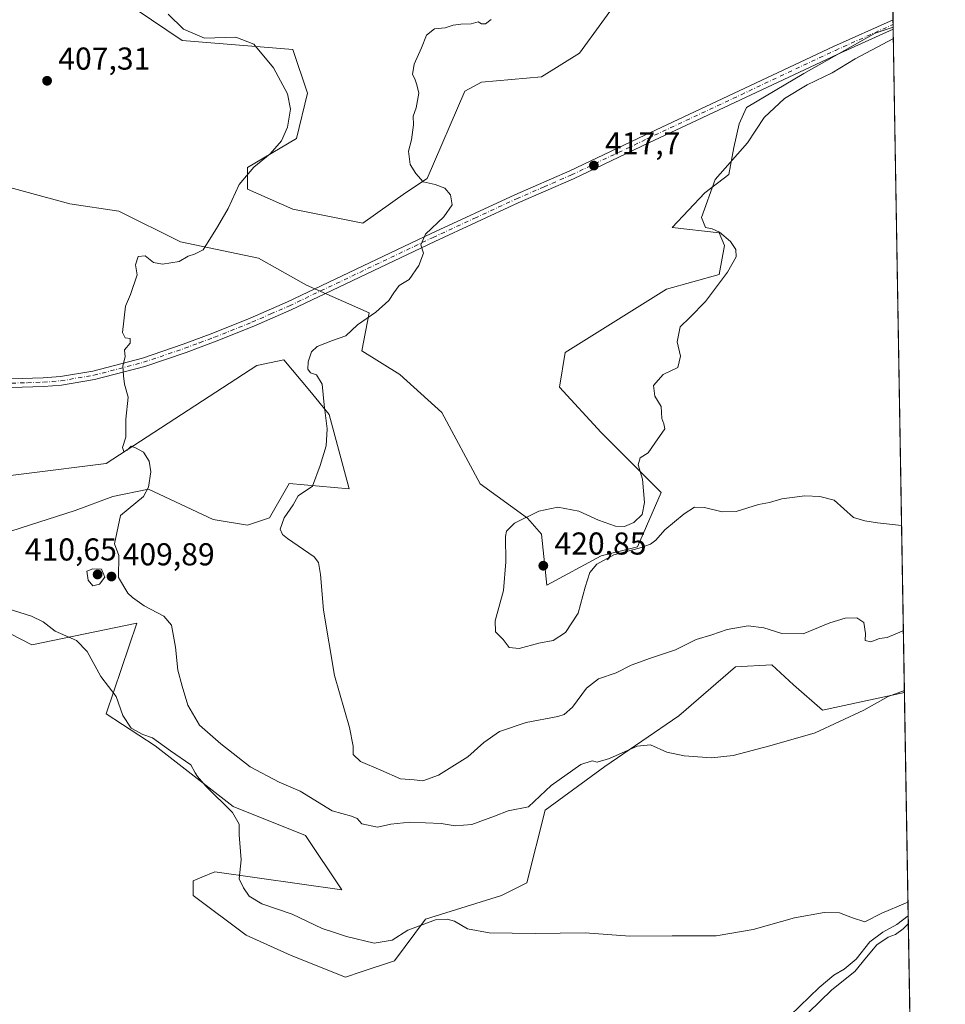
# Model space of a CAD drawing. Units: metres. Extents: x 614766 to 618231, y 4699304 to 4701674.
# Drawn here: x 617938 to 618231, y 4700027 to 4700339 of the extents above; entities that cross this region are included whole.
import ezdxf

# ---------------------------------------------------------------- set-up
doc = ezdxf.new("R2010")
doc.units = ezdxf.units.M
doc.header["$MEASUREMENT"] = 0
doc.linetypes.add('DGN Style 4', pattern=[2.6384748266838614, 1.318413404963828, -0.6592067024819142, 0.001648016756204785, -0.6592067024819142])
for name, color, linetype, lineweight in [('Camino eje', 30, 'DGN Style 4', 13), ('Comarca CxS', 21, 'Continuous', 0), ('Comunidad Autónoma CxS', 142, 'Continuous', 0), ('Corriente natural lineal', 142, 'Continuous', 13), ('Cultivos herbáceos CxS', 92, 'Continuous', 0), ('Curva de nivel normal', 30, 'Continuous', 0), ('Matorral CxS', 135, 'Continuous', 0), ('Municipio CxS', 4, 'Continuous', 0), ('Pista no pavimentada Cxs', 111, 'Continuous', 0), ('Provincia CxS', 1, 'Continuous', 0), ('Punto de cota en terreno', 7, 'Continuous', 0), ('Rótulo de punto de cota en terreno', 7, 'Continuous', 0)]:
    doc.layers.add(name, color=color, linetype=linetype, lineweight=lineweight)
doc.styles.add('Style-Arial', font='txt')

# ---------------------------------------------------------------- blocks, each defined once
blk = doc.blocks.new('*U2')
at = {"layer": 'Cultivos herbáceos CxS', "color": 92, "linetype": 'Continuous', "lineweight": 0}
for points in [[(618213.4908999996, 4700418.735500001, 416.9988000000012), (618214.8883999997, 4700336.203600001, 419.7698999999994), (618209.1895000003, 4700334.3029, 419.5663999999961), (618186.5784999998, 4700321.531099999, 419.3245000000024), (618168.4184999998, 4700310.749100001, 418.9725999999937), (618166.1212999999, 4700305.579299999, 418.9143999999943), (618164.3982999995, 4700298.110900001, 419.215400000001), (618162.8463000003, 4700289.609300001, 420.2280000000028), (618155.2103000004, 4700283.749100001, 419.468399999998), (618144.8750999998, 4700272.833100001, 418.8708999999944), (618159.8038999997, 4700271.110099999, 420.4572999999946), (618161.5267000003, 4700267.088099999, 420.2538999999961), (618159.8037999999, 4700257.897100001, 419.5899000000064), (618143.1529000001, 4700253.300100001, 418.388300000006), (618110.9949000003, 4700233.193299999, 417.4226000000053), (618109.2725000001, 4700222.278100001, 418.3028999999952), (618122.4792999999, 4700207.916099999, 419.3260000000009), (618141.4285000004, 4700188.957900001, 420.4038), (618133.9625000004, 4700171.7249, 420.2394999999961), (618122.4775, 4700168.8521, 420.3493000000017), (618105.2505000001, 4700159.6599, 421.0099999999948), (618103.5279999999, 4700175.746099999, 420.4152999999933), (618099.0891000004, 4700180.764900001, 420.1683000000049), (618084.0853000004, 4700191.676300001, 419.8502000000008), (618071.9461000003, 4700214.236300001, 418.0586999999941), (618058.7395000001, 4700226.3005, 416.9315000000061), (618046.6807000004, 4700233.7697, 415.9959999999992), (618048.9779000003, 4700245.833500001, 414.7936999999947), (618029.1454999996, 4700254.5417, 413.1160999999993), (618013.9496999999, 4700263.0679, 411.0270000000019), (617989.2572999997, 4700268.2389, 409.6291999999958), (617969.7336999997, 4700278.005100001, 408.5222000000067), (617954.2298999997, 4700280.303099999, 407.9239999999991), (617924.2855000002, 4700288.3935, 407.0874999999942)], [(617965.1401000004, 4700348.666300001, 408.565499999997), (617989.8324999996, 4700332.0065, 409.725099999996), (618024.8608999997, 4700329.134299999, 411.6438000000053), (618029.4545, 4700315.345899999, 410.8904999999941), (618026.0083, 4700300.983899999, 410.4551000000066), (618010.5043000003, 4700291.7919, 410.0286000000052), (618010.5043000003, 4700284.8989, 410.3962000000029), (618024.8598999997, 4700278.5789, 411.9204000000027), (618046.9305999996, 4700274.198899999, 413.0087000000058), (618060.4625000004, 4700283.749500001, 414.9551999999967), (618067.3525, 4700288.3455, 415.3215999999957), (618079.2389000002, 4700315.937700001, 416.135500000004), (618084.5809000004, 4700318.7927, 416.3917999999976), (618103.5307, 4700320.5165, 417.0412999999971), (618115.5894999999, 4700327.9845, 416.3784000000014), (618129.7068999996, 4700347.5097, 413.909799999994)], [(617915.1799999997, 4700191.8333, 406.0084999999963), (617965.7121000001, 4700198.151900001, 409.3353000000061), (618013.3744000001, 4700229.173699999, 412.6690999999992), (618021.9872000003, 4700230.896700001, 413.0951000000059), (618030.1804999998, 4700221.0601, 414.3225999999996), (618036.3425000003, 4700213.662500001, 415.3252000000066), (618042.6589000003, 4700190.1085, 416.4100999999937), (618023.7093000002, 4700191.8325, 414.2185000000027), (618017.3920999998, 4700180.917500001, 413.8638999999966), (618010.5022999998, 4700178.6185, 413.465200000006), (617999.5922999998, 4700180.342700001, 412.7102000000014), (617979.159, 4700189.9757, 410.0776000000042), (617967.7839000003, 4700187.6799, 408.9961999999941), (617955.9499000004, 4700183.2149, 408.0528000000049), (617918.0503000002, 4700171.1511, 405.968399999998)], [(617917.4759000001, 4700153.3431, 403.2842999999993), (617942.1688000001, 4700140.7039, 404.0672999999952), (617975.4741000002, 4700147.5965, 408.9444999999978), (617965.7107999995, 4700118.8727, 404.5988999999972), (617981.2732999995, 4700108.7885, 405.206600000005), (618005.9067000002, 4700089.574300001, 405.8527999999933), (618028.8761, 4700080.382099999, 407.6891000000033), (618040.3607000001, 4700063.1479, 407.6322999999975), (618000.1644000001, 4700068.892300001, 404.1928999999946), (617996.0182999996, 4700067.1643, 403.7139000000025), (617993.2731, 4700066.020300001, 403.3708999999944), (617993.2731, 4700061.4243, 403.0464999999967), (618010.0277000006, 4700048.833100001, 403.1797999999981), (618024.2812999999, 4700042.4659, 403.1036000000022), (618041.5081000002, 4700035.571900001, 403.4940000000061), (618046.5040999996, 4700037.2379, 403.9078000000009), (618057.0126999998, 4700040.742900001, 404.4958000000042), (618066.7748999996, 4700053.955700001, 406.3650000000052), (618090.8929000003, 4700061.423699999, 406.8916999999929), (618098.9326999999, 4700065.444700001, 407.4008999999933), (618104.6752000004, 4700088.424699999, 409.7857999999979), (618123.6261, 4700102.210700001, 410.1509999999981), (618147.0181, 4700118.293500001, 411.7743999999948), (618164.9710999997, 4700133.807499999, 413.7829999999958), (618176.4561000001, 4700134.3817, 412.9964000000036), (618183.3469000002, 4700128.0625, 412.1649999999936), (618192.5345000001, 4700120.019500001, 411.436600000001), (618218.4543000003, 4700125.6128, 410.4835000000021), (618225.7429000001, 4699695.177200001, 411.218200000003)]]:
    blk.add_polyline3d(points, dxfattribs=at)
blk = doc.blocks.new('*U4')
at = {"layer": 'Matorral CxS', "color": 135, "linetype": 'Continuous', "lineweight": 0}
for points in [[(618129.7068999996, 4700347.5097, 413.909799999994), (618115.5894999999, 4700327.9845, 416.3784000000014), (618103.5307, 4700320.5165, 417.0412999999971), (618084.5809000004, 4700318.7927, 416.3917999999976), (618079.2389000002, 4700315.937700001, 416.135500000004), (618067.3525, 4700288.3455, 415.3215999999957), (618060.4625000004, 4700283.749500001, 414.9551999999967), (618046.9305999996, 4700274.198899999, 413.0087000000058), (618024.8598999997, 4700278.5789, 411.9204000000027), (618010.5043000003, 4700284.8989, 410.3962000000029), (618010.5043000003, 4700291.7919, 410.0286000000052), (618026.0083, 4700300.983899999, 410.4551000000066), (618029.4545, 4700315.345899999, 410.8904999999941), (618024.8608999997, 4700329.134299999, 411.6438000000053), (617989.8324999996, 4700332.0065, 409.725099999996), (617965.1401000004, 4700348.666300001, 408.565499999997)], [(617924.2855000002, 4700288.3935, 407.0874999999942), (617954.2298999997, 4700280.303099999, 407.9239999999991), (617969.7336999997, 4700278.005100001, 408.5222000000067), (617989.2572999997, 4700268.2389, 409.6291999999958), (618013.9496999999, 4700263.0679, 411.0270000000019), (618029.1454999996, 4700254.5417, 413.1160999999993), (618048.9779000003, 4700245.833500001, 414.7936999999947), (618046.6807000004, 4700233.7697, 415.9959999999992), (618058.7395000001, 4700226.3005, 416.9315000000061), (618071.9461000003, 4700214.236300001, 418.0586999999941), (618084.0853000004, 4700191.676300001, 419.8502000000008), (618099.0891000004, 4700180.764900001, 420.1683000000049), (618103.5279999999, 4700175.746099999, 420.4152999999933), (618105.2505000001, 4700159.6599, 421.0099999999948), (618122.4775, 4700168.8521, 420.3493000000017), (618133.9625000004, 4700171.7249, 420.2394999999961), (618141.4285000004, 4700188.957900001, 420.4038), (618122.4792999999, 4700207.916099999, 419.3260000000009), (618109.2725000001, 4700222.278100001, 418.3028999999952), (618110.9949000003, 4700233.193299999, 417.4226000000053), (618143.1529000001, 4700253.300100001, 418.388300000006), (618159.8037999999, 4700257.897100001, 419.5899000000064), (618161.5267000003, 4700267.088099999, 420.2538999999961), (618159.8038999997, 4700271.110099999, 420.4572999999946), (618144.8750999998, 4700272.833100001, 418.8708999999944), (618155.2103000004, 4700283.749100001, 419.468399999998), (618162.8463000003, 4700289.609300001, 420.2280000000028), (618164.3982999995, 4700298.110900001, 419.215400000001), (618166.1212999999, 4700305.579299999, 418.9143999999943), (618168.4184999998, 4700310.749100001, 418.9725999999937), (618186.5784999998, 4700321.531099999, 419.3245000000024), (618209.1895000003, 4700334.3029, 419.5663999999961), (618214.8883999997, 4700336.203600001, 419.7698999999994), (618218.4543000003, 4700125.6128, 410.4835000000021), (618192.5345000001, 4700120.019500001, 411.436600000001), (618183.3469000002, 4700128.0625, 412.1649999999936), (618176.4561000001, 4700134.3817, 412.9964000000036), (618164.9710999997, 4700133.807499999, 413.7829999999958), (618147.0181, 4700118.293500001, 411.7743999999948), (618123.6261, 4700102.210700001, 410.1509999999981), (618104.6752000004, 4700088.424699999, 409.7857999999979), (618098.9326999999, 4700065.444700001, 407.4008999999933), (618090.8929000003, 4700061.423699999, 406.8916999999929), (618066.7748999996, 4700053.955700001, 406.3650000000052), (618057.0126999998, 4700040.742900001, 404.4958000000042), (618046.5040999996, 4700037.2379, 403.9078000000009), (618041.5081000002, 4700035.571900001, 403.4940000000061), (618024.2812999999, 4700042.4659, 403.1036000000022), (618010.0277000006, 4700048.833100001, 403.1797999999981), (617993.2731, 4700061.4243, 403.0464999999967), (617993.2731, 4700066.020300001, 403.3708999999944), (617996.0182999996, 4700067.1643, 403.7139000000025), (618000.1644000001, 4700068.892300001, 404.1928999999946), (618040.3607000001, 4700063.1479, 407.6322999999975), (618028.8761, 4700080.382099999, 407.6891000000033), (618005.9067000002, 4700089.574300001, 405.8527999999933), (617981.2732999995, 4700108.7885, 405.206600000005), (617965.7107999995, 4700118.8727, 404.5988999999972), (617975.4741000002, 4700147.5965, 408.9444999999978), (617942.1688000001, 4700140.7039, 404.0672999999952), (617917.4759000001, 4700153.3431, 403.2842999999993)], [(617918.0503000002, 4700171.1511, 405.968399999998), (617955.9499000004, 4700183.2149, 408.0528000000049), (617967.7839000003, 4700187.6799, 408.9961999999941), (617979.159, 4700189.9757, 410.0776000000042), (617999.5922999998, 4700180.342700001, 412.7102000000014), (618010.5022999998, 4700178.6185, 413.465200000006), (618017.3920999998, 4700180.917500001, 413.8638999999966), (618023.7093000002, 4700191.8325, 414.2185000000027), (618042.6589000003, 4700190.1085, 416.4100999999937), (618036.3425000003, 4700213.662500001, 415.3252000000066), (618030.1804999998, 4700221.0601, 414.3225999999996), (618021.9872000003, 4700230.896700001, 413.0951000000059), (618013.3744000001, 4700229.173699999, 412.6690999999992), (617965.7121000001, 4700198.151900001, 409.3353000000061), (617915.1799999997, 4700191.8333, 406.0084999999963)]]:
    blk.add_polyline3d(points, dxfattribs=at)
blk = doc.blocks.new('5PATER')
at = {"layer": 'Punto de cota en terreno', "linetype": 'Continuous', "lineweight": 0}
h = blk.add_hatch(color=51, dxfattribs=at)
edge = h.paths.add_edge_path()
edge.add_ellipse((0, 0), major_axis=(-0.1095731443231308, -0.1110710700762829), ratio=0.9994222409660322, start_angle=0, end_angle=360)

msp = doc.modelspace()

# ---------------------------------------------------------------- linework, layer by layer
at = {"layer": 'Camino eje', "color": 30, "linetype": 'DGN Style 4', "lineweight": 13}
msp.add_polyline3d([(617935.7751000002, 4700223.545100001, 408.1603999999934), (617940.7651000004, 4700223.690099999, 408.6496999999945), (617945.8300999999, 4700223.835100001, 409.1650999999983), (617948.5751, 4700224.065099999, 409.3310999999958), (617951.4101, 4700224.300100001, 409.2428999999975), (617961.7801000001, 4700226.020099999, 409.5938000000024), (617977.5900999998, 4700230.1601, 410.7228999999934), (617990.6051000003, 4700234.5801, 411.7038999999932), (617995.3201000001, 4700236.335100001, 411.9658999999957), (618000.0050999997, 4700238.075099999, 412.1098999999958), (618011.8850999996, 4700242.8301, 412.5807999999961), (618017.8350999998, 4700245.4301, 412.8521999999939), (618023.7451, 4700248.015100001, 413.1564999999973), (618069.2150999998, 4700269.6601, 415.3525999999983), (618082.4200999998, 4700275.765100001, 416.0760000000009), (618095.6501000002, 4700281.8751, 416.7418999999936), (618104.3551000003, 4700285.670100001, 417.1312999999937), (618113.0701000001, 4700289.465100001, 417.450800000006), (618136.9001000002, 4700300.815099999, 418.4340999999986), (618166.7351000002, 4700314.8301, 419.0733000000037), (618196.5850999998, 4700328.8551, 419.5703999999969), (618214.8739999998, 4700337.0529, 419.9155000000028)], dxfattribs=at)
at = {"layer": 'Comarca CxS', "color": 21, "linetype": 'Continuous', "lineweight": 0, "flags": 128}
msp.add_lwpolyline([(618231.400000884, 4699361.089982994), (614804.3400008596, 4699303.869982993), (614797.9060762713, 4699695.119913949), (614766.300000859, 4701617.099982968), (617429.9737248849, 4701661.588752583), (618192.2300008847, 4701674.319982968), (618204.3509888989, 4700958.500909577)], close=True, dxfattribs=at)
at = {"layer": 'Comunidad Autónoma CxS', "color": 142, "linetype": 'Continuous', "lineweight": 0, "flags": 128}
msp.add_lwpolyline([(618231.400000884, 4699361.089982994), (614804.3400008596, 4699303.869982993), (614797.9060762713, 4699695.119913949), (614766.300000859, 4701617.099982968), (617429.9737248849, 4701661.588752583), (618192.2300008847, 4701674.319982968), (618204.3509888989, 4700958.500909577)], close=True, dxfattribs=at)
at = {"layer": 'Corriente natural lineal', "color": 142, "linetype": 'Continuous', "lineweight": 13}
msp.add_polyline3d([(618219.6508, 4700054.9507, 405.2299999999959), (618219.6501000002, 4700054.950099999, 405.2299000000057), (618216.0601000005, 4700052.270099999, 404.7887999999948), (618211.5701000001, 4700049.770099999, 404.8013999999966), (618207.5201000003, 4700046.7401, 404.7565999999933), (618203.1300999997, 4700041.290100001, 404.8607999999949), (618199.4001000002, 4700038.130100001, 404.8120000000054), (618196.0601000005, 4700036.200099999, 404.7167999999947), (618191.4700999996, 4700032.3301, 404.3977000000014), (618182.3101000005, 4700023.460100001, 403.6325999999972), (618177.2500999998, 4700019.3101, 403.8804999999993), (618166.3101000005, 4700012.620100001, 403.957699999999), (618156.3701, 4700008.4101, 403.3475999999937), (618138.6101000002, 4700001.920100001, 402.903999999995), (618111.4901000002, 4699992.600099999, 402.3727999999974), (618092.6801000005, 4699984.540100001, 402.0054999999993), (618086.9501, 4699983.390100001, 401.795299999998), (618080.4801000003, 4699982.640100001, 401.3049000000028), (618071.5601000005, 4699980.2401, 401.5442999999942)], dxfattribs=at)
at = {"layer": 'Cultivos herbáceos CxS', "color": 92, "linetype": 'Continuous', "lineweight": 0, "extrusion": (-0.0005164698157658839, 0.03049994693649534, 0.9995346349655927), "elevation": 143460.0381477002, "flags": 128}
msp.add_lwpolyline([(-697707.8478489392, -4687083.033149638), (-697707.8478489394, -4687002.811723778)], dxfattribs=at)
at = {"layer": 'Cultivos herbáceos CxS', "color": 92, "linetype": 'Continuous', "lineweight": 0, "extrusion": (-0.002866350711277708, 0.1690699033460176, 0.9855998943872551), "elevation": 793327.1717873698, "flags": 128}
msp.add_lwpolyline([(-697802.4322954444, -4621588.054401685), (-697802.4322954444, -4621586.522119671)], dxfattribs=at)
at = {"layer": 'Cultivos herbáceos CxS', "color": 92, "linetype": 'Continuous', "lineweight": 0, "extrusion": (-0.001291505168684162, 0.07617189946676493, 0.9970938640599613), "elevation": 357653.6590284958, "flags": 128}
msp.add_lwpolyline([(-697809.4488533011, -4675521.794487366), (-697809.4488533012, -4675520.942589568)], dxfattribs=at)
at = {"layer": 'Cultivos herbáceos CxS', "color": 92, "linetype": 'Continuous', "lineweight": 0, "extrusion": (0.001254844106248441, -0.07412055643047769, 0.9972484988610941), "elevation": -347190.8038685293, "flags": 128}
msp.add_lwpolyline([(697690.5304859779, 4676116.066809256), (697690.5304859779, 4676045.199191106)], dxfattribs=at)
at = {"layer": 'Cultivos herbáceos CxS', "color": 92, "linetype": 'Continuous', "lineweight": 0, "extrusion": (-0.0006742971412207238, 0.03981238325957676, 0.9992069452633714), "elevation": 187108.4339058164, "flags": 128}
msp.add_lwpolyline([(-697723.8016134637, -4685177.068812045), (-697723.8016134637, -4685142.815539372)], dxfattribs=at)
at = {"layer": 'Cultivos herbáceos CxS', "color": 92, "linetype": 'Continuous', "lineweight": 0}
for points in [[(617965.1401000004, 4700348.666300001, 408.565499999997), (617989.8324999996, 4700332.0065, 409.725099999996), (618024.8608999997, 4700329.134299999, 411.6438000000053), (618029.4545, 4700315.345899999, 410.8904999999941), (618026.0083, 4700300.983899999, 410.4551000000066), (618010.5043000003, 4700291.7919, 410.0286000000052), (618010.5043000003, 4700284.8989, 410.3962000000029), (618024.8598999997, 4700278.5789, 411.9204000000027), (618046.9305999996, 4700274.198899999, 413.0087000000058), (618060.4625000004, 4700283.749500001, 414.9551999999967), (618067.3525, 4700288.3455, 415.3215999999957), (618079.2389000002, 4700315.937700001, 416.135500000004), (618084.5809000004, 4700318.7927, 416.3917999999976), (618103.5307, 4700320.5165, 417.0412999999971), (618115.5894999999, 4700327.9845, 416.3784000000014), (618129.7068999996, 4700347.5097, 413.909799999994)], [(618214.8883999997, 4700336.203600001, 419.7698999999994), (618209.1895000003, 4700334.3029, 419.5663999999961), (618186.5784999998, 4700321.531099999, 419.3245000000024), (618168.4184999998, 4700310.749100001, 418.9725999999937), (618166.1212999999, 4700305.579299999, 418.9143999999943), (618164.3982999995, 4700298.110900001, 419.215400000001), (618162.8463000003, 4700289.609300001, 420.2280000000028), (618155.2103000004, 4700283.749100001, 419.468399999998), (618144.8750999998, 4700272.833100001, 418.8708999999944), (618159.8038999997, 4700271.110099999, 420.4572999999946), (618161.5267000003, 4700267.088099999, 420.2538999999961), (618159.8037999999, 4700257.897100001, 419.5899000000064), (618143.1529000001, 4700253.300100001, 418.388300000006), (618110.9949000003, 4700233.193299999, 417.4226000000053), (618109.2725000001, 4700222.278100001, 418.3028999999952), (618122.4792999999, 4700207.916099999, 419.3260000000009), (618141.4285000004, 4700188.957900001, 420.4038), (618133.9625000004, 4700171.7249, 420.2394999999961), (618122.4775, 4700168.8521, 420.3493000000017), (618105.2505000001, 4700159.6599, 421.0099999999948), (618103.5279999999, 4700175.746099999, 420.4152999999933), (618099.0891000004, 4700180.764900001, 420.1683000000049), (618084.0853000004, 4700191.676300001, 419.8502000000008), (618071.9461000003, 4700214.236300001, 418.0586999999941), (618058.7395000001, 4700226.3005, 416.9315000000061), (618046.6807000004, 4700233.7697, 415.9959999999992), (618048.9779000003, 4700245.833500001, 414.7936999999947), (618029.1454999996, 4700254.5417, 413.1160999999993), (618013.9496999999, 4700263.0679, 411.0270000000019), (617989.2572999997, 4700268.2389, 409.6291999999958), (617969.7336999997, 4700278.005100001, 408.5222000000067), (617954.2298999997, 4700280.303099999, 407.9239999999991), (617924.2855000002, 4700288.3935, 407.0874999999942)], [(617915.1799999997, 4700191.8333, 406.0084999999963), (617965.7121000001, 4700198.151900001, 409.3353000000061), (618013.3744000001, 4700229.173699999, 412.6690999999992), (618021.9872000003, 4700230.896700001, 413.0951000000059), (618030.1804999998, 4700221.0601, 414.3225999999996), (618036.3425000003, 4700213.662500001, 415.3252000000066), (618042.6589000003, 4700190.1085, 416.4100999999937), (618023.7093000002, 4700191.8325, 414.2185000000027), (618017.3920999998, 4700180.917500001, 413.8638999999966), (618010.5022999998, 4700178.6185, 413.465200000006), (617999.5922999998, 4700180.342700001, 412.7102000000014), (617979.159, 4700189.9757, 410.0776000000042), (617967.7839000003, 4700187.6799, 408.9961999999941), (617955.9499000004, 4700183.2149, 408.0528000000049), (617918.0503000002, 4700171.1511, 405.968399999998)], [(617917.4759000001, 4700153.3431, 403.2842999999993), (617942.1688000001, 4700140.7039, 404.0672999999952), (617975.4741000002, 4700147.5965, 408.9444999999978), (617965.7107999995, 4700118.8727, 404.5988999999972), (617981.2732999995, 4700108.7885, 405.206600000005), (618005.9067000002, 4700089.574300001, 405.8527999999933), (618028.8761, 4700080.382099999, 407.6891000000033), (618040.3607000001, 4700063.1479, 407.6322999999975), (618000.1644000001, 4700068.892300001, 404.1928999999946), (617996.0182999996, 4700067.1643, 403.7139000000025), (617993.2731, 4700066.020300001, 403.3708999999944), (617993.2731, 4700061.4243, 403.0464999999967), (618010.0277000006, 4700048.833100001, 403.1797999999981), (618024.2812999999, 4700042.4659, 403.1036000000022), (618041.5081000002, 4700035.571900001, 403.4940000000061), (618046.5040999996, 4700037.2379, 403.9078000000009), (618057.0126999998, 4700040.742900001, 404.4958000000042), (618066.7748999996, 4700053.955700001, 406.3650000000052), (618090.8929000003, 4700061.423699999, 406.8916999999929), (618098.9326999999, 4700065.444700001, 407.4008999999933), (618104.6752000004, 4700088.424699999, 409.7857999999979), (618123.6261, 4700102.210700001, 410.1509999999981), (618147.0181, 4700118.293500001, 411.7743999999948), (618164.9710999997, 4700133.807499999, 413.7829999999958), (618176.4561000001, 4700134.3817, 412.9964000000036), (618183.3469000002, 4700128.0625, 412.1649999999936), (618192.5345000001, 4700120.019500001, 411.436600000001), (618218.4543000003, 4700125.6128, 410.4835000000021)]]:
    msp.add_polyline3d(points, dxfattribs=at)
at = {"layer": 'Curva de nivel normal', "color": 30, "linetype": 'Continuous', "lineweight": 0, "flags": 128}
for points, elevation in [([(617985.4000000004, 4700340.3301), (617990.1699999999, 4700335.600099999), (617996.7999999998, 4700332.6801), (618006.7999999998, 4700333.0801), (618012.4500000002, 4700330.800100001), (618018.7000000002, 4700323.3101), (618023.0800000001, 4700315.110099999), (618024.0999999996, 4700310.220100001), (618023.0800000001, 4700304.530099999), (618021.2800000003, 4700300.2501), (618017.6699999999, 4700296.0601), (618012.4400000004, 4700291.840100001), (618007.8499999996, 4700286.380100001), (618004.3600000005, 4700278.840100001), (618000.9199999999, 4700273.0001), (617996.4699999997, 4700265.7601), (617993.6900000004, 4700264.360099999), (617991.6299999999, 4700263.720100001), (617988.7999999998, 4700262.030099999), (617983.5199999996, 4700261.190099999), (617980.6699999999, 4700261.710100001), (617978.0599999996, 4700263.790100001), (617975.8300000001, 4700263.640100001), (617974.9600000001, 4700260.950099999), (617975.5199999996, 4700257.8101), (617973.4699999997, 4700251.640100001), (617971.8700000001, 4700247.880100001), (617970.8799999999, 4700239.520099999), (617971.7699999996, 4700237.840100001), (617973.3399999999, 4700237.630100001), (617973.3399999999, 4700236.1801), (617971.5499999998, 4700234.040100001), (617971.7000000002, 4700231.840100001), (617971.0099999999, 4700228.970100001), (617971.1799999997, 4700225.9001), (617971.5199999996, 4700223.2401), (617972.7000000002, 4700219.0701), (617971.9600000001, 4700212.190099999), (617971.9699999997, 4700206.440099999), (617970.9000000004, 4700203.140100001), (617971.3600000005, 4700201.960100001), (617972.3700000001, 4700202.3101), (617973.5899999999, 4700203.600099999), (617975.04, 4700203.090100001), (617977.5800000001, 4700201.720100001), (617979.3799999999, 4700198.800100001), (617979.8099999996, 4700195.440099999), (617979.1500000004, 4700190.670100001), (617977.5700000003, 4700187.6601), (617970.25, 4700181.6801), (617968.3399999999, 4700172.640100001), (617969.75, 4700169.020099999), (617969.6200000001, 4700161.9901), (617972.6100000005, 4700157.130100001), (617974.0700000003, 4700155.7601), (617977.7000000002, 4700153.0601), (617983.9500000002, 4700149.850099999), (617986.4400000004, 4700146.9001), (617987.6799999997, 4700139.9901), (617988.4100000003, 4700132.6801), (617989.7699999996, 4700127.700099999), (617991.5800000001, 4700121.600099999), (617995.2599999999, 4700115.290100001), (618002.0599999996, 4700109.4101), (618011.2699999996, 4700102.0701), (618020.54, 4700097.290100001), (618027.0899999999, 4700094.420100001), (618037.2400000002, 4700088.2301), (618043.4100000003, 4700086.4801), (618045.2000000002, 4700085.7501), (618046.6600000003, 4700084.0701), (618051.6200000001, 4700083.0001), (618055.8399999999, 4700083.950099999), (618061.8399999999, 4700084.600099999), (618071.7599999999, 4700084.210100001), (618076.1799999997, 4700083.420100001), (618081.5199999996, 4700083.890100001), (618088.6200000001, 4700086.540100001), (618093.0199999996, 4700088.1801), (618099.4000000004, 4700089.440099999), (618106.6299999999, 4700096.2301), (618115.9600000001, 4700102.870100001), (618119.54, 4700104.0701), (618121.2199999997, 4700103.610099999), (618125.0800000001, 4700104.710100001), (618133.8799999999, 4700108.6801), (618138.0800000001, 4700109.100099999), (618143.2400000002, 4700106.7501), (618148.7599999999, 4700105.5701), (618157.3399999999, 4700104.970100001), (618164.2300000006, 4700105.7401), (618175.7999999998, 4700108.7401), (618190.1900000004, 4700112.850099999), (618205.6100000005, 4700120.050100001), (618213.3099999996, 4700124.4301), (618218.4435000002, 4700126.250399999)], 410), ([(618087.6299999999, 4700338.640100001), (618085.79, 4700337.2601), (618084.5999999996, 4700337.220100001), (618083.4600000001, 4700337.880100001), (618081.2999999998, 4700337.2501), (618077.9600000001, 4700337.1501), (618075.5899999999, 4700336.8201), (618073.0999999996, 4700336.020099999), (618069.6299999999, 4700335.630100001), (618067.1600000003, 4700333.670100001), (618065.5999999996, 4700329.670100001), (618063.2300000006, 4700324.4801), (618062.7400000002, 4700321.270099999), (618063.4900000002, 4700319.8201), (618064.0599999996, 4700318.0001), (618064.7300000006, 4700315.3301), (618063.8399999999, 4700310.670100001), (618062.9500000002, 4700308.0001), (618063.0199999996, 4700305.3301), (618062.3600000005, 4700300.5701), (618061.4199999999, 4700296.9801), (618062, 4700292.710100001), (618063.7999999998, 4700289.9301), (618066.0899999999, 4700287.200099999), (618069.9199999999, 4700286.390100001), (618072.9199999999, 4700285.290100001), (618074.75, 4700283.090100001), (618075.29, 4700280.020099999), (618072.6500000004, 4700276.210100001), (618066.7999999998, 4700270.6801), (618065.2999999998, 4700267.340100001), (618066.1699999999, 4700264.670100001), (618064.6699999999, 4700260.7601), (618061.6299999999, 4700256.340100001), (618058.5199999996, 4700254.4001), (618056.8399999999, 4700252.170100001), (618055.1699999999, 4700249.670100001), (618051.0599999996, 4700246.0001), (618045.3399999999, 4700242.0001), (618041.5999999996, 4700238.550100001), (618037.3300000001, 4700237.020099999), (618032.5099999999, 4700235.1501), (618030.7800000003, 4700233.4801), (618029.6799999997, 4700230.300100001), (618029.5599999996, 4700227.960100001), (618030.4199999999, 4700226.790100001), (618032.2800000003, 4700226.1801), (618034.1200000001, 4700223.2501), (618034.7300000006, 4700216.630100001), (618035.6799999997, 4700209.040100001), (618035.3799999999, 4700203.7501), (618033.4699999997, 4700197.470100001), (618031.0199999996, 4700190.940099999), (618026.4800000006, 4700187.9001), (618024.9199999999, 4700185.0801), (618022.1200000001, 4700180.920100001), (618020.8399999999, 4700177.340100001), (618021.5099999999, 4700175.6501), (618023.0899999999, 4700174.420100001), (618031.5700000003, 4700168.5601), (618032.9699999997, 4700166.790100001), (618033.5300000003, 4700162.9901), (618034.5199999996, 4700151.6601), (618037.9800000006, 4700131.020099999), (618042.7999999998, 4700114.520099999), (618043.9500000002, 4700108.6501), (618043.9600000001, 4700106.040100001), (618046.2699999996, 4700103.860099999), (618052.6600000003, 4700101.0701), (618058.8600000005, 4700098.270099999), (618063.2199999997, 4700098.0101), (618065.9600000001, 4700097.7301), (618070.9600000001, 4700099.520099999), (618080.2199999997, 4700105.2601), (618085.3200000003, 4700109.860099999), (618090.29, 4700113.350099999), (618098.7199999997, 4700116.190099999), (618108.7599999999, 4700118.0601), (618110.7400000002, 4700118.720100001), (618113.3399999999, 4700120.9901), (618117.8399999999, 4700126.9901), (618121.5599999996, 4700129.960100001), (618127.1699999999, 4700131.920100001), (618131.9600000001, 4700134.270099999), (618138.0999999996, 4700136.530099999), (618146.0099999999, 4700139.120100001), (618152.4800000006, 4700142.440099999), (618157.4800000006, 4700143.870100001), (618162.2999999998, 4700145.5801), (618168.9600000001, 4700146.7401), (618173.9600000001, 4700146.1601), (618179.6299999999, 4700144.290100001), (618186.3499999996, 4700144.1601), (618194.8600000005, 4700147.640100001), (618199.7000000002, 4700149.210100001), (618203.3600000005, 4700149.3201), (618205.6500000004, 4700147.800100001), (618206.1699999999, 4700144.350099999), (618205.9900000002, 4700142.0801), (618207.8099999996, 4700141.6501), (618210.5499999998, 4700142.770099999), (618212.9500000002, 4700143.0801), (618217.75, 4700145.040100001), (618218.1220000006, 4700145.237500001)], 415.0000000000001), ([(618214.9495999999, 4700332.587200001), (618202.8099999996, 4700326.130100001), (618195.5700000003, 4700321.780099999), (618187.6500000004, 4700318.0001), (618180.4900000002, 4700313.670100001), (618174.0899999999, 4700307.5601), (618168.79, 4700299.610099999), (618158.5700000003, 4700288.0001), (618154.2100000001, 4700276.0001), (618155.4500000002, 4700272.7601), (618157.5499999998, 4700272.350099999), (618159.9100000003, 4700271.370100001), (618163.3499999996, 4700268.390100001), (618165.1100000005, 4700265.8101), (618165.1600000003, 4700263.530099999), (618162.4500000002, 4700258.640100001), (618155.4500000002, 4700249.3301), (618150.4800000006, 4700244.3301), (618147.4199999999, 4700241.4001), (618146.5199999996, 4700236.610099999), (618147.5099999999, 4700232.0701), (618146.6699999999, 4700228.470100001), (618142.0800000001, 4700226.3101), (618138.9900000002, 4700222.8301), (618139.4400000004, 4700219.470100001), (618141.4199999999, 4700216.130100001), (618141.6399999997, 4700212.340100001), (618142.3200000003, 4700210.690099999), (618142.6100000005, 4700209.100099999), (618139.4800000006, 4700204.550100001), (618137.2999999998, 4700201.530099999), (618134.8399999999, 4700199.9001), (618134.1799999997, 4700197.7401), (618135.4900000002, 4700193.130100001), (618136.1200000001, 4700185.770099999), (618135.3799999999, 4700181.970100001), (618132.7999999998, 4700179.470100001), (618129.8300000001, 4700178.190099999), (618126.9600000001, 4700178.3201), (618121.6299999999, 4700180.2301), (618115.4000000004, 4700183.0701), (618108.7199999997, 4700184.2601), (618102.7400000002, 4700183.040100001), (618094.9600000001, 4700179.270099999), (618092.4800000006, 4700176.690099999), (618092.0999999996, 4700174.960100001), (618092.2599999999, 4700166.960100001), (618091.5599999996, 4700157.920100001), (618088.9199999999, 4700148.280099999), (618089.0300000003, 4700144.8201), (618091.3600000005, 4700142.440099999), (618093.2599999999, 4700139.9001), (618096.4800000006, 4700139.550100001), (618102.7000000002, 4700141.2301), (618107.2599999999, 4700142.0601), (618111.1799999997, 4700144.640100001), (618115.1600000003, 4700150.790100001), (618117.3600000005, 4700159.020099999), (618118.8600000005, 4700163.6601), (618121.0199999996, 4700166.220100001), (618126.4299999997, 4700169.1801), (618134.4199999999, 4700171.360099999), (618138.0999999996, 4700172.630100001), (618139.75, 4700173.850099999), (618142.6299999999, 4700177.0801), (618148.7100000001, 4700182.220100001), (618152.04, 4700184.2601), (618155.1399999997, 4700184.2401), (618160.7999999998, 4700182.780099999), (618165.2000000002, 4700182.960100001), (618172.2400000002, 4700185.190099999), (618175.7699999996, 4700185.800100001), (618179.6799999997, 4700186.960100001), (618186.9699999997, 4700187.9101), (618191.6699999999, 4700187.6601), (618196.2100000001, 4700186.4801), (618202.3200000003, 4700181.0101), (618205.9699999997, 4700179.9801), (618209.8799999999, 4700179.340100001), (618217.5586000001, 4700178.509099999)], 420), ([(617961.4699999997, 4700164.770099999), (617959.5999999996, 4700163.9901), (617960.0499999998, 4700161.190099999), (617961.5199999996, 4700159.440099999), (617963.6600000003, 4700159.960100001), (617965.3200000003, 4700162.140100001), (617964.2000000002, 4700164.640100001), (617961.4699999997, 4700164.770099999)], 410), ([(617934.4000000004, 4700152.2401), (617942.0999999996, 4700149.8201), (617945.7300000006, 4700148.020099999), (617949.5899999999, 4700145.0101), (617956.3600000005, 4700142.0801), (617959.6600000003, 4700138.640100001), (617964.0199999996, 4700130.7401), (617968.8499999996, 4700124.340100001), (617971.0099999999, 4700118.4101), (617973.6799999997, 4700114.340100001), (617977.2800000003, 4700112.4001), (617980.3799999999, 4700111.270099999), (617986.0499999998, 4700107.1601), (617992.5599999996, 4700102.780099999), (617993.8499999996, 4700100.2401), (617994.6500000004, 4700099.020099999), (617997.2800000003, 4700095.970100001), (618005.6900000004, 4700087.6501), (618007.8799999999, 4700083.9801), (618007.8600000005, 4700080.5801), (618008.4800000006, 4700072.640100001), (618007.7999999998, 4700066.6601), (618009.25, 4700063.8301), (618010.9500000002, 4700061.170100001), (618014.9600000001, 4700058.800100001), (618024.5999999996, 4700055.470100001), (618034.0700000003, 4700050.940099999), (618037.7400000002, 4700049.7601), (618041.7699999996, 4700048.390100001), (618050.5700000003, 4700046.3101), (618056.29, 4700047.2501), (618061.2400000002, 4700050.380100001), (618069.9900000002, 4700053.720100001), (618073.6299999999, 4700053.870100001), (618076.0199999996, 4700053.3201), (618080.1100000005, 4700050.800100001), (618087.0300000003, 4700049.5701), (618101.5599999996, 4700049.3301), (618117.3700000001, 4700049.5801), (618131.54, 4700048.5701), (618144.9199999999, 4700048.6601), (618158.8099999996, 4700048.6801), (618170.5700000003, 4700050.640100001), (618183.6600000003, 4700054.360099999), (618193, 4700056.020099999), (618197.9000000004, 4700055.920100001), (618202.0199999996, 4700054.380100001), (618205.9000000004, 4700053.0801), (618211.3399999999, 4700055.840100001), (618218.8200000003, 4700058.940099999), (618219.5756999999, 4700059.388800001)], 405), ([(618219.6924999999, 4700052.488399999), (618218.0599999996, 4700050.800100001), (618215.5800000001, 4700049.030099999), (618213.3099999996, 4700048.1801), (618209.7699999996, 4700045.7501), (618206.4199999999, 4700041.920100001), (618202.7199999997, 4700037.370100001), (618195.4400000004, 4700031.5801), (618188.0199999996, 4700024.3201)], 405)]:
    msp.add_lwpolyline(points, dxfattribs=dict(at, elevation=elevation))
at = {"layer": 'Matorral CxS', "color": 135, "linetype": 'Continuous', "lineweight": 0, "extrusion": (-0.001290792440810301, 0.07646792392990065, 0.9970712063161415), "elevation": 359045.504637668, "flags": 128}
msp.add_lwpolyline([(-697458.0570364092, -4675466.697089558), (-697458.0570364092, -4675466.031545796)], dxfattribs=at)
at = {"layer": 'Matorral CxS', "color": 135, "linetype": 'Continuous', "lineweight": 0, "extrusion": (0.0007521984944299544, -0.04442205367854445, 0.9990125701633616), "elevation": -207914.1310963631, "flags": 128}
msp.add_lwpolyline([(697705.6482940223, 4684583.500194352), (697705.6482940222, 4684373.335177438)], dxfattribs=at)
at = {"layer": 'Matorral CxS', "color": 135, "linetype": 'Continuous', "lineweight": 0}
for points in [[(617965.1401000004, 4700348.666300001, 408.565499999997), (617989.8324999996, 4700332.0065, 409.725099999996), (618024.8608999997, 4700329.134299999, 411.6438000000053), (618029.4545, 4700315.345899999, 410.8904999999941), (618026.0083, 4700300.983899999, 410.4551000000066), (618010.5043000003, 4700291.7919, 410.0286000000052), (618010.5043000003, 4700284.8989, 410.3962000000029), (618024.8598999997, 4700278.5789, 411.9204000000027), (618046.9305999996, 4700274.198899999, 413.0087000000058), (618060.4625000004, 4700283.749500001, 414.9551999999967), (618067.3525, 4700288.3455, 415.3215999999957), (618079.2389000002, 4700315.937700001, 416.135500000004), (618084.5809000004, 4700318.7927, 416.3917999999976), (618103.5307, 4700320.5165, 417.0412999999971), (618115.5894999999, 4700327.9845, 416.3784000000014), (618129.7068999996, 4700347.5097, 413.909799999994)], [(618214.8883999997, 4700336.203600001, 419.7698999999994), (618209.1895000003, 4700334.3029, 419.5663999999961), (618186.5784999998, 4700321.531099999, 419.3245000000024), (618168.4184999998, 4700310.749100001, 418.9725999999937), (618166.1212999999, 4700305.579299999, 418.9143999999943), (618164.3982999995, 4700298.110900001, 419.215400000001), (618162.8463000003, 4700289.609300001, 420.2280000000028), (618155.2103000004, 4700283.749100001, 419.468399999998), (618144.8750999998, 4700272.833100001, 418.8708999999944), (618159.8038999997, 4700271.110099999, 420.4572999999946), (618161.5267000003, 4700267.088099999, 420.2538999999961), (618159.8037999999, 4700257.897100001, 419.5899000000064), (618143.1529000001, 4700253.300100001, 418.388300000006), (618110.9949000003, 4700233.193299999, 417.4226000000053), (618109.2725000001, 4700222.278100001, 418.3028999999952), (618122.4792999999, 4700207.916099999, 419.3260000000009), (618141.4285000004, 4700188.957900001, 420.4038), (618133.9625000004, 4700171.7249, 420.2394999999961), (618122.4775, 4700168.8521, 420.3493000000017), (618105.2505000001, 4700159.6599, 421.0099999999948), (618103.5279999999, 4700175.746099999, 420.4152999999933), (618099.0891000004, 4700180.764900001, 420.1683000000049), (618084.0853000004, 4700191.676300001, 419.8502000000008), (618071.9461000003, 4700214.236300001, 418.0586999999941), (618058.7395000001, 4700226.3005, 416.9315000000061), (618046.6807000004, 4700233.7697, 415.9959999999992), (618048.9779000003, 4700245.833500001, 414.7936999999947), (618029.1454999996, 4700254.5417, 413.1160999999993), (618013.9496999999, 4700263.0679, 411.0270000000019), (617989.2572999997, 4700268.2389, 409.6291999999958), (617969.7336999997, 4700278.005100001, 408.5222000000067), (617954.2298999997, 4700280.303099999, 407.9239999999991), (617924.2855000002, 4700288.3935, 407.0874999999942)], [(617915.1799999997, 4700191.8333, 406.0084999999963), (617965.7121000001, 4700198.151900001, 409.3353000000061), (618013.3744000001, 4700229.173699999, 412.6690999999992), (618021.9872000003, 4700230.896700001, 413.0951000000059), (618030.1804999998, 4700221.0601, 414.3225999999996), (618036.3425000003, 4700213.662500001, 415.3252000000066), (618042.6589000003, 4700190.1085, 416.4100999999937), (618023.7093000002, 4700191.8325, 414.2185000000027), (618017.3920999998, 4700180.917500001, 413.8638999999966), (618010.5022999998, 4700178.6185, 413.465200000006), (617999.5922999998, 4700180.342700001, 412.7102000000014), (617979.159, 4700189.9757, 410.0776000000042), (617967.7839000003, 4700187.6799, 408.9961999999941), (617955.9499000004, 4700183.2149, 408.0528000000049), (617918.0503000002, 4700171.1511, 405.968399999998)], [(617917.4759000001, 4700153.3431, 403.2842999999993), (617942.1688000001, 4700140.7039, 404.0672999999952), (617975.4741000002, 4700147.5965, 408.9444999999978), (617965.7107999995, 4700118.8727, 404.5988999999972), (617981.2732999995, 4700108.7885, 405.206600000005), (618005.9067000002, 4700089.574300001, 405.8527999999933), (618028.8761, 4700080.382099999, 407.6891000000033), (618040.3607000001, 4700063.1479, 407.6322999999975), (618000.1644000001, 4700068.892300001, 404.1928999999946), (617996.0182999996, 4700067.1643, 403.7139000000025), (617993.2731, 4700066.020300001, 403.3708999999944), (617993.2731, 4700061.4243, 403.0464999999967), (618010.0277000006, 4700048.833100001, 403.1797999999981), (618024.2812999999, 4700042.4659, 403.1036000000022), (618041.5081000002, 4700035.571900001, 403.4940000000061), (618046.5040999996, 4700037.2379, 403.9078000000009), (618057.0126999998, 4700040.742900001, 404.4958000000042), (618066.7748999996, 4700053.955700001, 406.3650000000052), (618090.8929000003, 4700061.423699999, 406.8916999999929), (618098.9326999999, 4700065.444700001, 407.4008999999933), (618104.6752000004, 4700088.424699999, 409.7857999999979), (618123.6261, 4700102.210700001, 410.1509999999981), (618147.0181, 4700118.293500001, 411.7743999999948), (618164.9710999997, 4700133.807499999, 413.7829999999958), (618176.4561000001, 4700134.3817, 412.9964000000036), (618183.3469000002, 4700128.0625, 412.1649999999936), (618192.5345000001, 4700120.019500001, 411.436600000001), (618218.4543000003, 4700125.6128, 410.4835000000021)]]:
    msp.add_polyline3d(points, dxfattribs=at)
at = {"layer": 'Municipio CxS', "color": 4, "linetype": 'Continuous', "lineweight": 0, "flags": 128}
msp.add_lwpolyline([(618204.3509888989, 4700958.500909577), (618231.400000884, 4699361.089982994), (614804.3400008596, 4699303.869982993)], dxfattribs=at)
at = {"layer": 'Pista no pavimentada Cxs', "color": 111, "linetype": 'Continuous', "lineweight": 0, "extrusion": (-0.002354219648427792, 0.1384500994175951, 0.9903666127354583), "elevation": 649722.6318946602, "flags": 128}
msp.add_lwpolyline([(-698038.977956253, -4643918.008289214), (-698038.9779562531, -4643914.955644937)], dxfattribs=at)
at = {"layer": 'Pista no pavimentada Cxs', "color": 111, "linetype": 'Continuous', "lineweight": 0}
for points in [[(617862.1380000003, 4700233.4356, 404.7042999999976), (617865.0502000004, 4700232.620100001, 404.8166000000056), (617896.8800999997, 4700227.5601, 406.0031000000017), (617913.0100999996, 4700225.7601, 406.7507999999943), (617924.0900999998, 4700225.1801, 407.4119999999967), (617935.7701000003, 4700224.9301, 408.1742999999988), (617945.7500999998, 4700225.220100001, 409.5286000000052), (617951.2401000002, 4700225.6801, 409.4544000000024), (617961.4901000002, 4700227.380100001, 409.5791000000027), (617977.1901000004, 4700231.4901, 410.7358999999997), (617990.1401000004, 4700235.890100001, 411.7137999999977), (617999.5100999996, 4700239.370100001, 412.1260000000038), (618011.3501000004, 4700244.110099999, 412.5743999999977), (618023.1700999998, 4700249.280099999, 413.126099999994), (618068.6300999997, 4700270.920100001, 415.2114000000001), (618095.0900999998, 4700283.140100001, 416.7173000000039), (618112.5001999997, 4700290.7301, 417.4265000000014), (618136.3101000005, 4700302.0701, 418.4799999999959), (618196.0100999996, 4700330.120100001, 419.520399999994), (618214.8483999996, 4700338.562899999, 419.7477000000072)], [(617935.7701000003, 4700224.9301, 408.1742999999988), (617945.7500999998, 4700225.220100001, 409.5286000000052), (617951.2401000002, 4700225.6801, 409.4544000000024), (617961.4901000002, 4700227.380100001, 409.5791000000027), (617977.1901000004, 4700231.4901, 410.7358999999997), (617990.1401000004, 4700235.890100001, 411.7137999999977), (617999.5100999996, 4700239.370100001, 412.1260000000038), (618011.3501000004, 4700244.110099999, 412.5743999999977), (618023.1700999998, 4700249.280099999, 413.126099999994), (618068.6300999997, 4700270.920100001, 415.2114000000001), (618095.0900999998, 4700283.140100001, 416.7173000000039), (618112.5001999997, 4700290.7301, 417.4265000000014), (618136.3101000005, 4700302.0701, 418.4799999999959), (618196.0100999996, 4700330.120100001, 419.520399999994), (618214.8483999996, 4700338.562899999, 419.7477000000072), (618214.9001000002, 4700335.540100001, 420.1704000000027), (618197.1601, 4700327.590100001, 419.6144999999961), (618137.4901000002, 4700299.5601, 418.3846999999951), (618113.6401000004, 4700288.200099999, 417.4698999999964), (618096.2100999998, 4700280.610099999, 416.7777999999962), (618069.8000999996, 4700268.4001, 415.4878999999929), (618024.3201000001, 4700246.7501, 413.1659999999974), (618012.4200999998, 4700241.550100001, 412.5780999999988), (618000.5000999998, 4700236.780099999, 412.1254999999946), (617991.0701000001, 4700233.270099999, 411.7100999999966), (617977.9901000002, 4700228.8301, 410.7323000000033), (617962.0701000001, 4700224.6601, 409.6107999999949), (617951.5800999999, 4700222.920100001, 409.0495999999985), (617945.9101999998, 4700222.450099999, 408.8102000000072), (617935.7801000001, 4700222.1601, 408.1705999999977)], [(618214.8997999998, 4700335.540100001, 420.1704000000027), (618197.1601, 4700327.590100001, 419.6144999999961), (618137.4901000002, 4700299.5601, 418.3846999999951), (618113.6401000004, 4700288.200099999, 417.4698999999964), (618096.2100999998, 4700280.610099999, 416.7777999999962), (618069.8000999996, 4700268.4001, 415.4878999999929), (618024.3201000001, 4700246.7501, 413.1659999999974), (618012.4200999998, 4700241.550100001, 412.5780999999988), (618000.5000999998, 4700236.780099999, 412.1254999999946), (617991.0701000001, 4700233.270099999, 411.7100999999966), (617977.9901000002, 4700228.8301, 410.7323000000033), (617962.0701000001, 4700224.6601, 409.6107999999949), (617951.5800999999, 4700222.920100001, 409.0495999999985), (617945.9101999998, 4700222.450099999, 408.8102000000072), (617935.7801000001, 4700222.1601, 408.1705999999977), (617924.0000999998, 4700222.4001, 407.398000000001), (617912.7901, 4700222.9901, 406.7948000000033), (617896.5202000003, 4700224.8101, 405.9964999999939), (617864.6102, 4700229.880100001, 404.7963000000018), (617861.6501000002, 4700230.390100001, 404.6897000000026)]]:
    msp.add_polyline3d(points, dxfattribs=at)
at = {"layer": 'Provincia CxS', "color": 1, "linetype": 'Continuous', "lineweight": 0, "flags": 128}
msp.add_lwpolyline([(618231.400000884, 4699361.089982994), (614804.3400008596, 4699303.869982993), (614797.9060762713, 4699695.119913949), (614766.300000859, 4701617.099982968), (617429.9737248849, 4701661.588752583), (618192.2300008847, 4701674.319982968), (618204.3509888989, 4700958.500909577)], close=True, dxfattribs=at)

# ---------------------------------------------------------------- block references
at = {"layer": 'Cultivos herbáceos CxS', "color": 92, "linetype": 'Continuous', "lineweight": 0}
msp.add_blockref('*U2', (0, 0), dxfattribs=at)
at = {"layer": 'Matorral CxS', "color": 135, "linetype": 'Continuous', "lineweight": 0}
msp.add_blockref('*U4', (0, 0), dxfattribs=at)
at = {"layer": 'Punto de cota en terreno', "color": 7, "linetype": 'Continuous', "lineweight": 0, "xscale": 10, "yscale": 10, "zscale": 10}
for p in [(617947.0199999996, 4700319.230000001, 407.3099999999977), (618120.1299999999, 4700292.4, 417.6999999999971), (618104.1200000001, 4700165.76, 420.8500000000058), (617963, 4700163, 410.6499999999942), (617967.4000000004, 4700162.350000001, 409.8899999999995)]:
    msp.add_blockref('5PATER', p, dxfattribs=at)

# ---------------------------------------------------------------- texts
at = {"layer": 'Rótulo de punto de cota en terreno', "color": 7, "linetype": 'Continuous', "lineweight": 0, "style": 'Style-Arial'}
for s, p in [('407,31', (617950.5477999998, 4700322.7578)), ('417,7', (618123.6578000003, 4700295.927800001)), ('410,65', (617939.9572000002, 4700167.409700001)), ('420,85', (618107.6478000004, 4700169.287799999)), ('409,89', (617970.9277999997, 4700165.877800001))]:
    msp.add_text(s, height=7.000000000000002, dxfattribs=at).set_placement(p)

doc.saveas('drawing.dxf')
